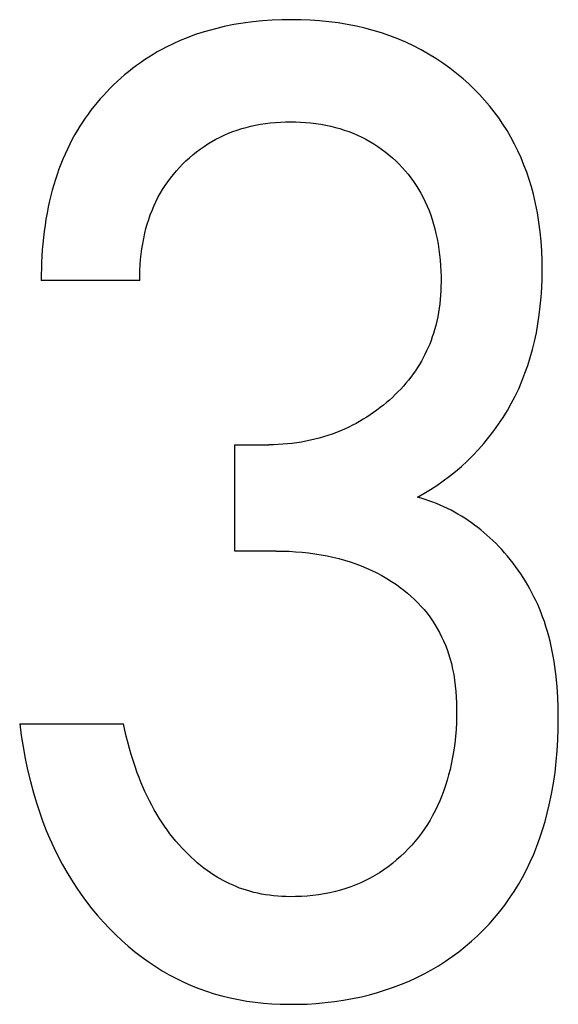
# Model space of a CAD drawing. Extents: x 0 to 594, y 0 to 420.
# Drawn here: x 265 to 266, y 320 to 322 of the extents above; entities that cross this region are included whole.
import ezdxf

# ---------------------------------------------------------------- set-up
doc = ezdxf.new("R2010")
doc.units = 0
doc.header["$LTSCALE"] = 32.67
doc.layers.add('10000_FRONT', color=7, linetype='CONTINUOUS')

msp = doc.modelspace()

# ---------------------------------------------------------------- linework, layer by layer
at = {"layer": '10000_FRONT', "color": 7, "linetype": 'CONTINUOUS'}
for p, q in [((265.0239, 321.8339), (265.0066, 321.8327)), ((265.0412, 321.8346), (265.0239, 321.8339)), ((265.0585, 321.8348), (265.0412, 321.8346)), ((265.0753, 321.8346), (265.0585, 321.8348)), ((265.092, 321.8339), (265.0753, 321.8346)), ((265.1087, 321.8327), (265.092, 321.8339)), ((264.9113, 321.8157), (264.898, 321.8118)), ((264.9247, 321.8193), (264.9113, 321.8157)), ((264.9382, 321.8225), (264.9247, 321.8193)), ((264.9551, 321.8259), (264.9382, 321.8225)), ((264.9722, 321.8287), (264.9551, 321.8259)), ((264.9894, 321.831), (264.9722, 321.8287)), ((265.0066, 321.8327), (264.9894, 321.831)), ((265.1254, 321.8311), (265.1087, 321.8327)), ((265.142, 321.829), (265.1254, 321.8311)), ((265.1585, 321.8263), (265.142, 321.829)), ((265.1749, 321.823), (265.1585, 321.8263)), ((265.1901, 321.8195), (265.1749, 321.823)), ((265.2051, 321.8155), (265.1901, 321.8195)), ((265.2199, 321.811), (265.2051, 321.8155)), ((264.8719, 321.8026), (264.8591, 321.7973)), ((264.8849, 321.8074), (264.8719, 321.8026)), ((264.898, 321.8118), (264.8849, 321.8074)), ((265.2346, 321.8059), (265.2199, 321.811)), ((265.2491, 321.8004), (265.2346, 321.8059)), ((265.2634, 321.7943), (265.2491, 321.8004)), ((264.8261, 321.7814), (264.8183, 321.777)), ((264.8341, 321.7855), (264.8261, 321.7814)), ((264.8465, 321.7916), (264.8341, 321.7855)), ((264.8591, 321.7973), (264.8465, 321.7916)), ((265.2774, 321.7877), (265.2634, 321.7943)), ((265.291, 321.7807), (265.2774, 321.7877)), ((265.3042, 321.7732), (265.291, 321.7807)), ((264.7955, 321.7628), (264.7881, 321.7578)), ((264.803, 321.7677), (264.7955, 321.7628)), ((264.8106, 321.7724), (264.803, 321.7677)), ((264.8183, 321.777), (264.8106, 321.7724)), ((265.3172, 321.7653), (265.3042, 321.7732)), ((265.3299, 321.7568), (265.3172, 321.7653)), ((264.7736, 321.7471), (264.7666, 321.7416)), ((264.7808, 321.7525), (264.7736, 321.7471)), ((264.7881, 321.7578), (264.7808, 321.7525)), ((265.3423, 321.7479), (265.3299, 321.7568)), ((265.3543, 321.7386), (265.3423, 321.7479)), ((264.7529, 321.73), (264.7462, 321.724)), ((264.7597, 321.7359), (264.7529, 321.73)), ((264.7666, 321.7416), (264.7597, 321.7359)), ((265.366, 321.7288), (265.3543, 321.7386)), ((265.3761, 321.7197), (265.366, 321.7288)), ((264.7337, 321.7119), (264.7277, 321.7056)), ((264.7399, 321.718), (264.7337, 321.7119)), ((264.7462, 321.724), (264.7399, 321.718)), ((265.3859, 321.7103), (265.3761, 321.7197)), ((265.3954, 321.7006), (265.3859, 321.7103)), ((264.716, 321.6928), (264.7103, 321.6862)), ((264.7217, 321.6993), (264.716, 321.6928)), ((264.7277, 321.7056), (264.7217, 321.6993)), ((265.4045, 321.6906), (265.3954, 321.7006)), ((264.7048, 321.6794), (264.6995, 321.6726)), ((264.7103, 321.6862), (264.7048, 321.6794)), ((265.4133, 321.6803), (265.4045, 321.6906)), ((265.4217, 321.6697), (265.4133, 321.6803)), ((264.6892, 321.6585), (264.6844, 321.6514)), ((264.6943, 321.6656), (264.6892, 321.6585)), ((264.6995, 321.6726), (264.6943, 321.6656)), ((265.4298, 321.6588), (265.4217, 321.6697)), ((265.4375, 321.6476), (265.4298, 321.6588)), ((264.6797, 321.6441), (264.6751, 321.6367)), ((264.6844, 321.6514), (264.6797, 321.6441)), ((264.9616, 321.6371), (264.9696, 321.6396)), ((264.9696, 321.6396), (264.9776, 321.6419)), ((264.9776, 321.6419), (264.9857, 321.6439)), ((264.9857, 321.6439), (264.9944, 321.6458)), ((264.9944, 321.6458), (265.0032, 321.6474)), ((265.0032, 321.6474), (265.012, 321.6487)), ((265.012, 321.6487), (265.0209, 321.6498)), ((265.0209, 321.6498), (265.0298, 321.6506)), ((265.0298, 321.6506), (265.0387, 321.6512)), ((265.0387, 321.6512), (265.0477, 321.6516)), ((265.0477, 321.6516), (265.0566, 321.6517)), ((265.0566, 321.6517), (265.0657, 321.6516)), ((265.0657, 321.6516), (265.0749, 321.6512)), ((265.0749, 321.6512), (265.084, 321.6507)), ((265.084, 321.6507), (265.093, 321.6499)), ((265.093, 321.6499), (265.1021, 321.6488)), ((265.1021, 321.6488), (265.1111, 321.6474)), ((265.1111, 321.6474), (265.1201, 321.6458)), ((265.1201, 321.6458), (265.129, 321.6439)), ((265.129, 321.6439), (265.1372, 321.6419)), ((265.1372, 321.6419), (265.1453, 321.6396)), ((265.1453, 321.6396), (265.1533, 321.6371)), ((265.4447, 321.6361), (265.4375, 321.6476)), ((264.6707, 321.6292), (264.666, 321.6206)), ((264.6751, 321.6367), (264.6707, 321.6292)), ((264.9234, 321.6206), (264.9308, 321.6244)), ((264.9308, 321.6244), (264.9383, 321.628)), ((264.9383, 321.628), (264.946, 321.6313)), ((264.946, 321.6313), (264.9538, 321.6343)), ((264.9538, 321.6343), (264.9616, 321.6371)), ((265.1533, 321.6371), (265.1613, 321.6343)), ((265.1613, 321.6343), (265.1691, 321.6313)), ((265.1691, 321.6313), (265.1769, 321.628)), ((265.1769, 321.628), (265.1845, 321.6244)), ((265.1845, 321.6244), (265.192, 321.6206)), ((265.4517, 321.6243), (265.4447, 321.6361)), ((265.4582, 321.6121), (265.4517, 321.6243)), ((264.6615, 321.6119), (264.6572, 321.6031)), ((264.666, 321.6206), (264.6615, 321.6119)), ((264.8952, 321.603), (264.902, 321.6078)), ((264.902, 321.6078), (264.909, 321.6123)), ((264.909, 321.6123), (264.9161, 321.6166)), ((264.9161, 321.6166), (264.9234, 321.6206)), ((265.192, 321.6206), (265.1992, 321.6166)), ((265.1992, 321.6166), (265.2063, 321.6123)), ((265.2063, 321.6123), (265.2133, 321.6078)), ((265.2133, 321.6078), (265.22, 321.603)), ((265.4643, 321.5998), (265.4582, 321.6121)), ((264.6531, 321.5942), (264.6492, 321.5852)), ((264.6572, 321.6031), (264.6531, 321.5942)), ((264.8696, 321.5818), (264.8758, 321.5874)), ((264.8758, 321.5874), (264.8821, 321.5928)), ((264.8821, 321.5928), (264.8886, 321.598)), ((264.8886, 321.598), (264.8952, 321.603)), ((265.22, 321.603), (265.2267, 321.5981)), ((265.2267, 321.5981), (265.2331, 321.5928)), ((265.2331, 321.5928), (265.2394, 321.5874)), ((265.2394, 321.5874), (265.2455, 321.5818)), ((265.4699, 321.5872), (265.4643, 321.5998)), ((265.4751, 321.5745), (265.4699, 321.5872)), ((264.6456, 321.5761), (264.6421, 321.5669)), ((264.6492, 321.5852), (264.6456, 321.5761)), ((264.8524, 321.5639), (264.8579, 321.5701)), ((264.8579, 321.5701), (264.8637, 321.576)), ((264.8637, 321.576), (264.8696, 321.5818)), ((265.2455, 321.5818), (265.2513, 321.5761)), ((265.2513, 321.5761), (265.257, 321.5701)), ((265.257, 321.5701), (265.2624, 321.564)), ((265.48, 321.5616), (265.4751, 321.5745)), ((264.6389, 321.5576), (264.6358, 321.5483)), ((264.6421, 321.5669), (264.6389, 321.5576)), ((264.8369, 321.5445), (264.8419, 321.5512)), ((264.8419, 321.5512), (264.847, 321.5576)), ((264.847, 321.5576), (264.8524, 321.5639)), ((265.2624, 321.564), (265.2677, 321.5578)), ((265.2677, 321.5578), (265.2727, 321.5513)), ((265.2727, 321.5513), (265.2775, 321.5447)), ((265.4844, 321.5486), (265.48, 321.5616)), ((264.6329, 321.5389), (264.6302, 321.5294)), ((264.6358, 321.5483), (264.6329, 321.5389)), ((264.8278, 321.5308), (264.8322, 321.5377)), ((264.8322, 321.5377), (264.8369, 321.5445)), ((265.2775, 321.5447), (265.2821, 321.5379)), ((265.2821, 321.5379), (265.2864, 321.531)), ((265.4884, 321.5354), (265.4844, 321.5486)), ((265.4919, 321.5221), (265.4884, 321.5354)), ((264.6278, 321.5199), (264.6254, 321.5103)), ((264.6302, 321.5294), (264.6278, 321.5199)), ((264.8156, 321.5086), (264.8195, 321.5162)), ((264.8195, 321.5162), (264.8236, 321.5237)), ((264.8236, 321.5237), (264.8278, 321.5308)), ((265.2864, 321.531), (265.2905, 321.524)), ((265.2905, 321.524), (265.2945, 321.5164)), ((265.2945, 321.5164), (265.2983, 321.5087)), ((265.4958, 321.5055), (265.4919, 321.5221)), ((264.623, 321.4994), (264.6209, 321.4885)), ((264.6254, 321.5103), (264.623, 321.4994)), ((264.8088, 321.493), (264.8121, 321.5009)), ((264.8121, 321.5009), (264.8156, 321.5086)), ((265.2983, 321.5087), (265.3018, 321.5008)), ((265.3018, 321.5008), (265.305, 321.4928)), ((265.4991, 321.4887), (265.4958, 321.5055)), ((264.6209, 321.4885), (264.6189, 321.4775)), ((264.8029, 321.4769), (264.8057, 321.485)), ((264.8057, 321.485), (264.8088, 321.493)), ((265.305, 321.4928), (265.308, 321.4848)), ((265.308, 321.4848), (265.3107, 321.4766)), ((265.5018, 321.4718), (265.4991, 321.4887)), ((264.6172, 321.4665), (264.6156, 321.4555)), ((264.6189, 321.4775), (264.6172, 321.4665)), ((264.798, 321.4605), (264.8004, 321.4688)), ((264.8004, 321.4688), (264.8029, 321.4769)), ((265.3107, 321.4766), (265.3132, 321.4683)), ((265.3132, 321.4683), (265.3155, 321.46)), ((265.504, 321.4549), (265.5018, 321.4718)), ((264.6156, 321.4555), (264.6143, 321.4444)), ((264.7939, 321.4429), (264.7959, 321.4522)), ((264.7959, 321.4522), (264.798, 321.4605)), ((265.3155, 321.46), (265.3175, 321.4517)), ((265.3175, 321.4517), (265.3195, 321.4422)), ((265.5057, 321.4379), (265.504, 321.4549)), ((264.6132, 321.4334), (264.6123, 321.4223)), ((264.6143, 321.4444), (264.6132, 321.4334)), ((264.7906, 321.4241), (264.7921, 321.4335)), ((264.7921, 321.4335), (264.7939, 321.4429)), ((265.3195, 321.4422), (265.3213, 321.4326)), ((265.3213, 321.4326), (265.3228, 321.423)), ((265.5068, 321.4208), (265.5057, 321.4379)), ((264.6115, 321.4113), (264.611, 321.4002)), ((264.6123, 321.4223), (264.6115, 321.4113)), ((264.7883, 321.4051), (264.7893, 321.4146)), ((264.7893, 321.4146), (264.7906, 321.4241)), ((265.3228, 321.423), (265.324, 321.4134)), ((265.324, 321.4134), (265.325, 321.4038)), ((265.5075, 321.4037), (265.5068, 321.4208)), ((264.611, 321.4002), (264.6106, 321.3892)), ((264.787, 321.3862), (264.7876, 321.3956)), ((264.7876, 321.3956), (264.7883, 321.4051)), ((265.325, 321.4038), (265.3257, 321.3941)), ((265.3257, 321.3941), (265.3262, 321.3844)), ((265.5077, 321.3866), (265.5075, 321.4037)), ((264.6104, 321.3783), (264.6103, 321.3673)), ((264.6106, 321.3892), (264.6104, 321.3783)), ((264.7867, 321.3673), (264.7868, 321.3767)), ((264.7868, 321.3767), (264.787, 321.3862)), ((265.3262, 321.3844), (265.3265, 321.3747)), ((265.3265, 321.3747), (265.3265, 321.3649)), ((265.5075, 321.3704), (265.5077, 321.3866)), ((264.7867, 321.3673), (264.6103, 321.3673)), ((265.3263, 321.3571), (265.326, 321.3492)), ((265.3265, 321.3649), (265.3263, 321.3571)), ((265.5069, 321.3542), (265.5075, 321.3704)), ((265.3256, 321.3413), (265.3249, 321.3335)), ((265.326, 321.3492), (265.3256, 321.3413)), ((265.5059, 321.338), (265.5069, 321.3542)), ((265.3241, 321.3256), (265.3231, 321.3178)), ((265.3249, 321.3335), (265.3241, 321.3256)), ((265.5025, 321.3058), (265.5044, 321.3219)), ((265.5044, 321.3219), (265.5059, 321.338)), ((265.3219, 321.31), (265.3205, 321.3023)), ((265.3231, 321.3178), (265.3219, 321.31)), ((265.5001, 321.2898), (265.5025, 321.3058)), ((265.3171, 321.287), (265.315, 321.2794)), ((265.3189, 321.2946), (265.3171, 321.287)), ((265.3205, 321.3023), (265.3189, 321.2946)), ((265.4973, 321.2739), (265.5001, 321.2898)), ((265.3131, 321.2729), (265.3109, 321.2665)), ((265.315, 321.2794), (265.3131, 321.2729)), ((265.4939, 321.2581), (265.4973, 321.2739)), ((265.3062, 321.2537), (265.3035, 321.2475)), ((265.3086, 321.2601), (265.3062, 321.2537)), ((265.3109, 321.2665), (265.3086, 321.2601)), ((265.4903, 321.2437), (265.4939, 321.2581)), ((265.2978, 321.2352), (265.2947, 321.2291)), ((265.3007, 321.2413), (265.2978, 321.2352)), ((265.3035, 321.2475), (265.3007, 321.2413)), ((265.4863, 321.2294), (265.4903, 321.2437)), ((265.288, 321.2173), (265.2844, 321.2116)), ((265.2914, 321.2232), (265.288, 321.2173)), ((265.2947, 321.2291), (265.2914, 321.2232)), ((265.4818, 321.2153), (265.4863, 321.2294)), ((265.2766, 321.2001), (265.2724, 321.1945)), ((265.2806, 321.2059), (265.2766, 321.2001)), ((265.2844, 321.2116), (265.2806, 321.2059)), ((265.4715, 321.1875), (265.4769, 321.2013)), ((265.4769, 321.2013), (265.4818, 321.2153)), ((265.2636, 321.1836), (265.259, 321.1783)), ((265.2681, 321.189), (265.2636, 321.1836)), ((265.2724, 321.1945), (265.2681, 321.189)), ((265.4656, 321.1738), (265.4715, 321.1875)), ((265.2444, 321.1631), (265.2393, 321.1582)), ((265.2494, 321.168), (265.2444, 321.1631)), ((265.2543, 321.1731), (265.2494, 321.168)), ((265.259, 321.1783), (265.2543, 321.1731)), ((265.4593, 321.1604), (265.4656, 321.1738)), ((265.2288, 321.1489), (265.2233, 321.1444)), ((265.2341, 321.1535), (265.2288, 321.1489)), ((265.2393, 321.1582), (265.2341, 321.1535)), ((265.4453, 321.1346), (265.4524, 321.1473)), ((265.4524, 321.1473), (265.4593, 321.1604)), ((265.2056, 321.1311), (265.1995, 321.1269)), ((265.2116, 321.1354), (265.2056, 321.1311)), ((265.2175, 321.1399), (265.2116, 321.1354)), ((265.2233, 321.1444), (265.2175, 321.1399)), ((265.4377, 321.1222), (265.4453, 321.1346)), ((265.1743, 321.1117), (265.1677, 321.1082)), ((265.1807, 321.1153), (265.1743, 321.1117)), ((265.1871, 321.119), (265.1807, 321.1153)), ((265.1934, 321.1229), (265.1871, 321.119)), ((265.1995, 321.1269), (265.1934, 321.1229)), ((265.4211, 321.0982), (265.4296, 321.1101)), ((265.4296, 321.1101), (265.4377, 321.1222)), ((265.1314, 321.0925), (265.1238, 321.0898)), ((265.139, 321.0953), (265.1314, 321.0925)), ((265.1464, 321.0983), (265.139, 321.0953)), ((265.1538, 321.1015), (265.1464, 321.0983)), ((265.1611, 321.105), (265.1538, 321.1015)), ((265.1677, 321.1082), (265.1611, 321.105)), ((265.4123, 321.0867), (265.4211, 321.0982)), ((265.0514, 321.0749), (265.0431, 321.0742)), ((265.0597, 321.0757), (265.0514, 321.0749)), ((265.068, 321.0768), (265.0597, 321.0757)), ((265.0763, 321.0781), (265.068, 321.0768)), ((265.0845, 321.0796), (265.0763, 321.0781)), ((265.0927, 321.0813), (265.0845, 321.0796)), ((265.1005, 321.0831), (265.0927, 321.0813)), ((265.1083, 321.0851), (265.1005, 321.0831)), ((265.1161, 321.0874), (265.1083, 321.0851)), ((265.1238, 321.0898), (265.1161, 321.0874)), ((265.3934, 321.0646), (265.403, 321.0755)), ((265.403, 321.0755), (265.4123, 321.0867)), ((264.9573, 320.883), (264.9573, 321.0734)), ((264.9573, 321.0734), (265.018, 321.0734)), ((265.0264, 321.0735), (265.018, 321.0734)), ((265.0347, 321.0737), (265.0264, 321.0735)), ((265.0431, 321.0742), (265.0347, 321.0737)), ((265.3833, 321.0541), (265.3934, 321.0646)), ((265.3629, 321.0346), (265.3733, 321.0442)), ((265.3733, 321.0442), (265.3833, 321.0541)), ((265.3414, 321.0168), (265.3522, 321.0254)), ((265.3522, 321.0254), (265.3629, 321.0346)), ((265.3191, 321.0005), (265.3304, 321.0085)), ((265.3304, 321.0085), (265.3414, 321.0168)), ((265.296, 320.986), (265.3077, 320.9931)), ((265.3077, 320.9931), (265.3191, 321.0005)), ((265.2841, 320.9794), (265.296, 320.986)), ((265.2911, 320.9774), (265.2841, 320.9794)), ((265.298, 320.9753), (265.2911, 320.9774)), ((265.3049, 320.973), (265.298, 320.9753)), ((265.3116, 320.9705), (265.3049, 320.973)), ((265.3183, 320.9679), (265.3116, 320.9705)), ((265.325, 320.9651), (265.3183, 320.9679)), ((265.3315, 320.9622), (265.325, 320.9651)), ((265.338, 320.9591), (265.3315, 320.9622)), ((265.3444, 320.9559), (265.338, 320.9591)), ((265.3507, 320.9525), (265.3444, 320.9559)), ((265.3569, 320.949), (265.3507, 320.9525)), ((265.363, 320.9454), (265.3569, 320.949)), ((265.369, 320.9416), (265.363, 320.9454)), ((265.375, 320.9377), (265.369, 320.9416)), ((265.3809, 320.9336), (265.375, 320.9377)), ((265.3866, 320.9295), (265.3809, 320.9336)), ((265.3923, 320.9252), (265.3866, 320.9295)), ((265.3979, 320.9208), (265.3923, 320.9252)), ((265.4034, 320.9162), (265.3979, 320.9208)), ((265.4088, 320.9116), (265.4034, 320.9162)), ((265.4141, 320.9068), (265.4088, 320.9116)), ((265.4193, 320.9019), (265.4141, 320.9068)), ((265.4244, 320.8969), (265.4193, 320.9019)), ((265.0315, 320.883), (264.9573, 320.883)), ((265.0315, 320.883), (265.0431, 320.8829)), ((265.0431, 320.8829), (265.0546, 320.8825)), ((265.0546, 320.8825), (265.0661, 320.8818)), ((265.0661, 320.8818), (265.0776, 320.8809)), ((265.0776, 320.8809), (265.0891, 320.8797)), ((265.4299, 320.8913), (265.4244, 320.8969)), ((265.4353, 320.8855), (265.4299, 320.8913)), ((265.4405, 320.8797), (265.4353, 320.8855)), ((265.0891, 320.8797), (265.1006, 320.8782)), ((265.1006, 320.8782), (265.112, 320.8763)), ((265.112, 320.8763), (265.1224, 320.8743)), ((265.1224, 320.8743), (265.1328, 320.872)), ((265.1328, 320.872), (265.1432, 320.8695)), ((265.1432, 320.8695), (265.1534, 320.8666)), ((265.1534, 320.8666), (265.1636, 320.8635)), ((265.1636, 320.8635), (265.1737, 320.86)), ((265.4456, 320.8737), (265.4405, 320.8797)), ((265.4506, 320.8676), (265.4456, 320.8737)), ((265.4555, 320.8614), (265.4506, 320.8676)), ((265.1737, 320.86), (265.1836, 320.8562)), ((265.1836, 320.8562), (265.193, 320.8523)), ((265.193, 320.8523), (265.2023, 320.8481)), ((265.2023, 320.8481), (265.2115, 320.8437)), ((265.4602, 320.8551), (265.4555, 320.8614)), ((265.4648, 320.8486), (265.4602, 320.8551)), ((265.4693, 320.8421), (265.4648, 320.8486)), ((265.2115, 320.8437), (265.2205, 320.8389)), ((265.2205, 320.8389), (265.2293, 320.8338)), ((265.2293, 320.8338), (265.238, 320.8284)), ((265.238, 320.8284), (265.2465, 320.8228)), ((265.4736, 320.8355), (265.4693, 320.8421)), ((265.4777, 320.8288), (265.4736, 320.8355)), ((265.4818, 320.822), (265.4777, 320.8288)), ((265.2465, 320.8228), (265.2533, 320.8179)), ((265.2533, 320.8179), (265.2599, 320.8128)), ((265.2599, 320.8128), (265.2664, 320.8075)), ((265.4856, 320.8152), (265.4818, 320.822)), ((265.4894, 320.8082), (265.4856, 320.8152)), ((265.2664, 320.8075), (265.2727, 320.802)), ((265.2727, 320.802), (265.2789, 320.7963)), ((265.2789, 320.7963), (265.2848, 320.7904)), ((265.4929, 320.8012), (265.4894, 320.8082)), ((265.4964, 320.7942), (265.4929, 320.8012)), ((265.4997, 320.787), (265.4964, 320.7942)), ((265.2848, 320.7904), (265.2906, 320.7843)), ((265.2906, 320.7843), (265.2961, 320.7781)), ((265.2961, 320.7781), (265.3014, 320.7716)), ((265.5028, 320.7798), (265.4997, 320.787)), ((265.5057, 320.7725), (265.5028, 320.7798)), ((265.3014, 320.7716), (265.3065, 320.7649)), ((265.3065, 320.7649), (265.3112, 320.7582)), ((265.3112, 320.7582), (265.3157, 320.7512)), ((265.5085, 320.7652), (265.5057, 320.7725)), ((265.5116, 320.7565), (265.5085, 320.7652)), ((265.3157, 320.7512), (265.3199, 320.7442)), ((265.3199, 320.7442), (265.3239, 320.7369)), ((265.5145, 320.7478), (265.5116, 320.7565)), ((265.5172, 320.7391), (265.5145, 320.7478)), ((265.3239, 320.7369), (265.3276, 320.7295)), ((265.3276, 320.7295), (265.3311, 320.722)), ((265.3311, 320.722), (265.3343, 320.7144)), ((265.5196, 320.7302), (265.5172, 320.7391)), ((265.5219, 320.7213), (265.5196, 320.7302)), ((265.3343, 320.7144), (265.3373, 320.7067)), ((265.3373, 320.7067), (265.34, 320.6989)), ((265.524, 320.7124), (265.5219, 320.7213)), ((265.5259, 320.7034), (265.524, 320.7124)), ((265.34, 320.6989), (265.3424, 320.691)), ((265.3424, 320.691), (265.3451, 320.6813)), ((265.5276, 320.6944), (265.5259, 320.7034)), ((265.5291, 320.6853), (265.5276, 320.6944)), ((265.3451, 320.6813), (265.3473, 320.6714)), ((265.3473, 320.6714), (265.3492, 320.6615)), ((265.5305, 320.6762), (265.5291, 320.6853)), ((265.5317, 320.6671), (265.5305, 320.6762)), ((265.3492, 320.6615), (265.3508, 320.6515)), ((265.3508, 320.6515), (265.3521, 320.6415)), ((265.5328, 320.658), (265.5317, 320.6671)), ((265.5345, 320.6396), (265.5328, 320.658)), ((265.3521, 320.6415), (265.3531, 320.6314)), ((265.5357, 320.6211), (265.5345, 320.6396)), ((265.3531, 320.6314), (265.3538, 320.6213)), ((265.3538, 320.6213), (265.3542, 320.6112)), ((265.5364, 320.6027), (265.5357, 320.6211)), ((265.3542, 320.6112), (265.3544, 320.6011)), ((265.3544, 320.6011), (265.3544, 320.5885)), ((265.5366, 320.5842), (265.5364, 320.6027)), ((265.3544, 320.5885), (265.3541, 320.5759)), ((265.5364, 320.5645), (265.5366, 320.5842)), ((264.5718, 320.5734), (264.5746, 320.5527)), ((264.5718, 320.5734), (264.7578, 320.5734)), ((264.7602, 320.5623), (264.7578, 320.5734)), ((265.3534, 320.5634), (265.3524, 320.5509)), ((265.3541, 320.5759), (265.3534, 320.5634)), ((265.5358, 320.5448), (265.5364, 320.5645)), ((264.5746, 320.5527), (264.5779, 320.532)), ((264.7627, 320.5513), (264.7602, 320.5623)), ((264.7655, 320.5403), (264.7627, 320.5513)), ((265.3524, 320.5509), (265.351, 320.5384)), ((264.5779, 320.532), (264.5817, 320.5113)), ((264.7684, 320.5293), (264.7655, 320.5403)), ((264.7716, 320.5183), (264.7684, 320.5293)), ((265.351, 320.5384), (265.3493, 320.526)), ((265.5346, 320.5252), (265.5358, 320.5448)), ((264.5817, 320.5113), (264.586, 320.4907)), ((264.7749, 320.5075), (264.7716, 320.5183)), ((265.3472, 320.5137), (265.3448, 320.5013)), ((265.3493, 320.526), (265.3472, 320.5137)), ((265.5329, 320.5057), (265.5346, 320.5252)), ((264.7785, 320.4967), (264.7749, 320.5075)), ((264.7823, 320.4859), (264.7785, 320.4967)), ((265.3448, 320.5013), (265.3426, 320.4917)), ((265.5307, 320.4862), (265.5329, 320.5057)), ((264.586, 320.4907), (264.591, 320.4703)), ((264.7856, 320.4774), (264.7823, 320.4859)), ((264.789, 320.4689), (264.7856, 320.4774)), ((265.3402, 320.4821), (265.3375, 320.4726)), ((265.3426, 320.4917), (265.3402, 320.4821)), ((265.5279, 320.4669), (265.5307, 320.4862)), ((264.591, 320.4703), (264.5964, 320.4499)), ((264.7925, 320.4605), (264.789, 320.4689)), ((264.7962, 320.4521), (264.7925, 320.4605)), ((265.3346, 320.4631), (265.3314, 320.4537)), ((265.3375, 320.4726), (265.3346, 320.4631)), ((265.5245, 320.4476), (265.5279, 320.4669)), ((264.5964, 320.4499), (264.6025, 320.4298)), ((264.8001, 320.4438), (264.7962, 320.4521)), ((264.8041, 320.4356), (264.8001, 320.4438)), ((265.328, 320.4445), (265.3242, 320.4353)), ((265.3314, 320.4537), (265.328, 320.4445)), ((265.5205, 320.4284), (265.5245, 320.4476)), ((264.6025, 320.4298), (264.6078, 320.4139)), ((264.8084, 320.4276), (264.8041, 320.4356)), ((264.8128, 320.4195), (264.8084, 320.4276)), ((265.3202, 320.4263), (265.3159, 320.4174)), ((265.3242, 320.4353), (265.3202, 320.4263)), ((265.5169, 320.4134), (265.5205, 320.4284)), ((264.6078, 320.4139), (264.6134, 320.3981)), ((264.8174, 320.4116), (264.8128, 320.4195)), ((264.8218, 320.4044), (264.8174, 320.4116)), ((264.8264, 320.3973), (264.8218, 320.4044)), ((265.3115, 320.4092), (265.3069, 320.4011)), ((265.3159, 320.4174), (265.3115, 320.4092)), ((265.5129, 320.3984), (265.5169, 320.4134)), ((264.6134, 320.3981), (264.6195, 320.3825)), ((264.8311, 320.3902), (264.8264, 320.3973)), ((264.836, 320.3833), (264.8311, 320.3902)), ((265.302, 320.3932), (265.2969, 320.3854)), ((265.3069, 320.4011), (265.302, 320.3932)), ((265.5085, 320.3836), (265.5129, 320.3984)), ((264.6195, 320.3825), (264.626, 320.3671)), ((264.841, 320.3765), (264.836, 320.3833)), ((264.8463, 320.3698), (264.841, 320.3765)), ((264.8516, 320.3632), (264.8463, 320.3698)), ((265.2859, 320.3704), (265.2801, 320.3632)), ((265.2915, 320.3778), (265.2859, 320.3704)), ((265.2969, 320.3854), (265.2915, 320.3778)), ((265.5036, 320.3689), (265.5085, 320.3836)), ((264.626, 320.3671), (264.6329, 320.3519)), ((264.6329, 320.3519), (264.6402, 320.3369)), ((264.8572, 320.3568), (264.8516, 320.3632)), ((264.8629, 320.3505), (264.8572, 320.3568)), ((265.274, 320.3561), (265.2677, 320.3493)), ((265.2801, 320.3632), (265.274, 320.3561)), ((265.4925, 320.34), (265.4983, 320.3544)), ((265.4983, 320.3544), (265.5036, 320.3689)), ((264.6402, 320.3369), (264.648, 320.3221)), ((264.868, 320.345), (264.8629, 320.3505)), ((264.8733, 320.3397), (264.868, 320.345)), ((264.8787, 320.3345), (264.8733, 320.3397)), ((264.8842, 320.3295), (264.8787, 320.3345)), ((265.2541, 320.3358), (265.2469, 320.3295)), ((265.261, 320.3424), (265.2541, 320.3358)), ((265.2677, 320.3493), (265.261, 320.3424)), ((265.4862, 320.3259), (265.4925, 320.34)), ((264.648, 320.3221), (264.6562, 320.3075)), ((264.8898, 320.3245), (264.8842, 320.3295)), ((264.8956, 320.3198), (264.8898, 320.3245)), ((264.9015, 320.3151), (264.8956, 320.3198)), ((265.232, 320.3175), (265.2243, 320.312)), ((265.2396, 320.3234), (265.232, 320.3175)), ((265.2469, 320.3295), (265.2396, 320.3234)), ((265.4795, 320.312), (265.4862, 320.3259)), ((264.6562, 320.3075), (264.6644, 320.2939)), ((264.9075, 320.3107), (264.9015, 320.3151)), ((264.9136, 320.3064), (264.9075, 320.3107)), ((264.9198, 320.3023), (264.9136, 320.3064)), ((264.9253, 320.2989), (264.9198, 320.3023)), ((264.9309, 320.2957), (264.9253, 320.2989)), ((265.2081, 320.3017), (265.1998, 320.2971)), ((265.2163, 320.3067), (265.2081, 320.3017)), ((265.2243, 320.312), (265.2163, 320.3067)), ((265.4723, 320.2983), (265.4795, 320.312)), ((264.6644, 320.2939), (264.673, 320.2806)), ((264.9365, 320.2926), (264.9309, 320.2957)), ((264.9422, 320.2896), (264.9365, 320.2926)), ((264.948, 320.2868), (264.9422, 320.2896)), ((264.9539, 320.2842), (264.948, 320.2868)), ((264.9598, 320.2817), (264.9539, 320.2842)), ((264.9658, 320.2793), (264.9598, 320.2817)), ((265.1649, 320.2816), (265.1558, 320.2785)), ((265.1738, 320.285), (265.1649, 320.2816)), ((265.1826, 320.2887), (265.1738, 320.285)), ((265.1913, 320.2928), (265.1826, 320.2887)), ((265.1998, 320.2971), (265.1913, 320.2928)), ((265.4573, 320.273), (265.4651, 320.2855)), ((265.4651, 320.2855), (265.4723, 320.2983)), ((264.673, 320.2806), (264.682, 320.2675)), ((264.682, 320.2675), (264.6914, 320.2547)), ((264.9718, 320.2772), (264.9658, 320.2793)), ((264.9779, 320.2752), (264.9718, 320.2772)), ((264.9841, 320.2734), (264.9779, 320.2752)), ((264.9911, 320.2715), (264.9841, 320.2734)), ((264.9981, 320.2699), (264.9911, 320.2715)), ((265.0052, 320.2685), (264.9981, 320.2699)), ((265.0123, 320.2672), (265.0052, 320.2685)), ((265.0195, 320.2662), (265.0123, 320.2672)), ((265.0267, 320.2654), (265.0195, 320.2662)), ((265.0339, 320.2647), (265.0267, 320.2654)), ((265.0411, 320.2642), (265.0339, 320.2647)), ((265.0484, 320.2639), (265.0411, 320.2642)), ((265.0556, 320.2637), (265.0484, 320.2639)), ((265.066, 320.2638), (265.0556, 320.2637)), ((265.0763, 320.2641), (265.066, 320.2638)), ((265.0866, 320.2648), (265.0763, 320.2641)), ((265.0969, 320.2658), (265.0866, 320.2648)), ((265.1071, 320.2672), (265.0969, 320.2658)), ((265.1173, 320.2688), (265.1071, 320.2672)), ((265.1274, 320.2709), (265.1173, 320.2688)), ((265.1375, 320.2732), (265.1274, 320.2709)), ((265.1467, 320.2757), (265.1375, 320.2732)), ((265.1558, 320.2785), (265.1467, 320.2757)), ((265.4492, 320.2608), (265.4573, 320.273)), ((264.6914, 320.2547), (264.7012, 320.2422)), ((265.4317, 320.2372), (265.4406, 320.2488)), ((265.4406, 320.2488), (265.4492, 320.2608)), ((264.7012, 320.2422), (264.7113, 320.23)), ((264.7113, 320.23), (264.7219, 320.2181)), ((265.4223, 320.2258), (265.4317, 320.2372)), ((264.7219, 320.2181), (264.7327, 320.2065)), ((265.4025, 320.2042), (265.4126, 320.2148)), ((265.4126, 320.2148), (265.4223, 320.2258)), ((264.7327, 320.2065), (264.7435, 320.1958)), ((264.7435, 320.1958), (264.7545, 320.1854)), ((265.3812, 320.1839), (265.392, 320.1938)), ((265.392, 320.1938), (265.4025, 320.2042)), ((264.7545, 320.1854), (264.7658, 320.1754)), ((264.7658, 320.1754), (264.7775, 320.1657)), ((265.37, 320.1743), (265.3812, 320.1839)), ((264.7775, 320.1657), (264.7894, 320.1565)), ((265.3467, 320.1564), (265.3585, 320.1651)), ((265.3585, 320.1651), (265.37, 320.1743)), ((264.7894, 320.1565), (264.8017, 320.1476)), ((264.8017, 320.1476), (264.8142, 320.1392)), ((265.3095, 320.1326), (265.3222, 320.1401)), ((265.3222, 320.1401), (265.3346, 320.148)), ((265.3346, 320.148), (265.3467, 320.1564)), ((264.8142, 320.1392), (264.8271, 320.1312)), ((264.8271, 320.1312), (264.8397, 320.1239)), ((264.8397, 320.1239), (264.8526, 320.1171)), ((265.2832, 320.1188), (265.2966, 320.1256)), ((265.2966, 320.1256), (265.3095, 320.1326)), ((264.8526, 320.1171), (264.8657, 320.1108)), ((264.8657, 320.1108), (264.879, 320.1048)), ((264.879, 320.1048), (264.8925, 320.0994)), ((265.2416, 320.1015), (265.2556, 320.1068)), ((265.2556, 320.1068), (265.2695, 320.1126)), ((265.2695, 320.1126), (265.2832, 320.1188)), ((264.8925, 320.0994), (264.9062, 320.0944)), ((264.9062, 320.0944), (264.9201, 320.09)), ((264.9201, 320.09), (264.9341, 320.086)), ((265.1838, 320.0846), (265.1984, 320.0882)), ((265.1984, 320.0882), (265.2129, 320.0922)), ((265.2129, 320.0922), (265.2273, 320.0966)), ((265.2273, 320.0966), (265.2416, 320.1015)), ((264.9341, 320.086), (264.9487, 320.0824)), ((264.9487, 320.0824), (264.9635, 320.0794)), ((264.9635, 320.0794), (264.9784, 320.0768)), ((264.9784, 320.0768), (264.9934, 320.0748)), ((264.9934, 320.0748), (265.0084, 320.0732)), ((265.0084, 320.0732), (265.0235, 320.072)), ((265.0235, 320.072), (265.0386, 320.0713)), ((265.0386, 320.0713), (265.0537, 320.071)), ((265.0537, 320.071), (265.0701, 320.071)), ((265.0701, 320.071), (265.0865, 320.0715)), ((265.0865, 320.0715), (265.1029, 320.0725)), ((265.1029, 320.0725), (265.1192, 320.074)), ((265.1192, 320.074), (265.1355, 320.0759)), ((265.1355, 320.0759), (265.1517, 320.0783)), ((265.1517, 320.0783), (265.1678, 320.0812)), ((265.1678, 320.0812), (265.1838, 320.0846))]:
    msp.add_line(p, q, dxfattribs=at)

doc.saveas('drawing.dxf')
